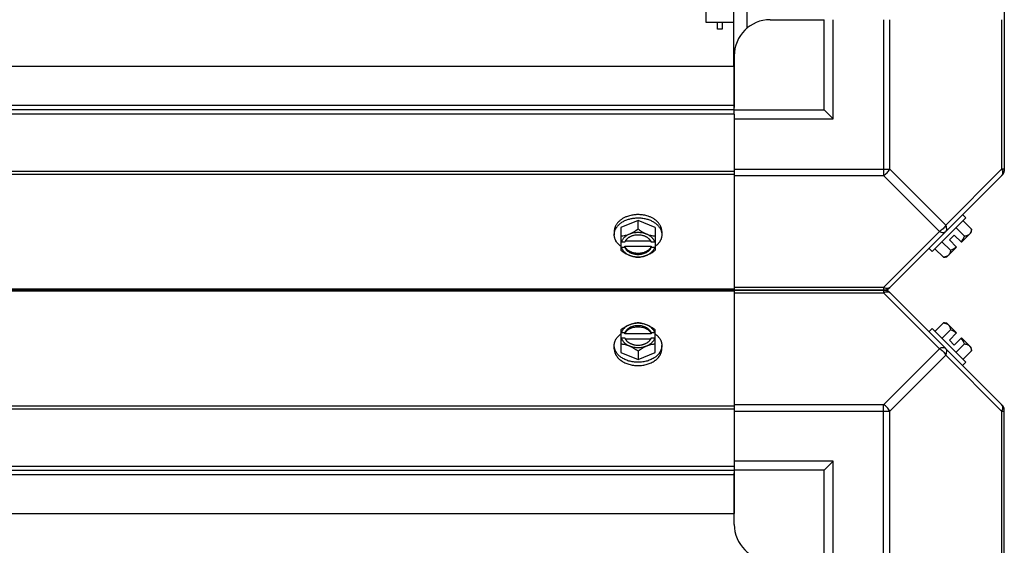
# Model space of a CAD drawing. Units: millimetres. Extents: x 202 to 12189, y 709 to 4746.
# Drawn here: x 11316 to 11589, y 3542 to 3688 of the extents above; entities that cross this region are included whole.
import ezdxf

# ---------------------------------------------------------------- set-up
doc = ezdxf.new("R2010")
doc.units = ezdxf.units.MM
doc.header["$LTSCALE"] = 50

# ---------------------------------------------------------------- blocks, each defined once
blk = doc.blocks.new('BLOCO_7.5TR_1')
at = {"color": 7, "linetype": 'Continuous'}
for p, q in [((11589.13, 4250.19), (11589.13, 3646.22)), ((11517.65, 4001.2), (11517.65, 3685.77)), ((11513.95, 3988.83), (11513.95, 3675.21)), ((11506.33, 3687.46), (11506.33, 3691.94)), ((11524.13, 3688.21), (11539.13, 3688.21)), ((11539.13, 3663.21), (11539.13, 3688.21)), ((11541.63, 3660.71), (11541.63, 3688.21)), ((11555.57, 3688.21), (11555.57, 3645)), ((11557.34, 3646.77), (11557.34, 3688.21)), ((11588.4, 3688.21), (11588.4, 3646.77)), ((11513.95, 3687.46), (11506.33, 3687.46)), ((11509.5, 3685.55), (11509.5, 3687.46)), ((11510.77, 3685.55), (11509.5, 3685.55)), ((11510.77, 3687.46), (11510.77, 3685.55)), ((11514.13, 3678.21), (11514.13, 3663.89)), ((11514.13, 3675.21), (10994.13, 3675.21)), ((11514.13, 3662.03), (11514.13, 3675.21)), ((11514.13, 3664.39), (10994.13, 3664.39)), ((11514.13, 3663.21), (10994.13, 3663.21)), ((11514.13, 3662.03), (10994.13, 3662.03)), ((11514.13, 3663.21), (11539.13, 3663.21)), ((11514.13, 3662.03), (11514.13, 3613.21)), ((11539.13, 3663.21), (11541.63, 3660.71)), ((11514.13, 3660.71), (11541.63, 3660.71)), ((10994.13, 3646.22), (11514.13, 3646.22)), ((10994.13, 3645.39), (11514.13, 3645.39)), ((11514.13, 3646.77), (11557.34, 3646.77)), ((11514.13, 3645), (11555.57, 3645)), ((11555.57, 3645), (11571.1, 3629.47)), ((11556.95, 3613.55), (11588.79, 3645.39)), ((11557.34, 3646.77), (11572.87, 3631.24)), ((11572.87, 3631.24), (11588.4, 3646.77)), ((11589.13, 3646.77), (11588.4, 3646.77)), ((11577.54, 3634.14), (11578.44, 3633.24)), ((11487.43, 3632.46), (11482.67, 3630.52)), ((11487.43, 3630.09), (11487.43, 3632.46)), ((11492.2, 3630.52), (11487.43, 3632.46)), ((11569.1, 3623.9), (11578.44, 3633.24)), ((11580.03, 3630.09), (11577.66, 3632.46)), ((11480.83, 3629.47), (11480.83, 3628.57)), ((11482.67, 3630.52), (11482.67, 3624.26)), ((11492.2, 3630.52), (11492.2, 3624.26)), ((11494.04, 3629.47), (11494.04, 3628.57)), ((11555.57, 3613.94), (11571.1, 3629.47)), ((11575.23, 3628.45), (11573.89, 3627.11)), ((11575.23, 3628.45), (11577.23, 3626.46)), ((11578.08, 3628.15), (11575.71, 3630.52)), ((11579.92, 3629.15), (11577.23, 3626.46)), ((11483.75, 3626.46), (11482.77, 3626.46)), ((11483.75, 3625.39), (11491.12, 3625.39)), ((11483.75, 3625.11), (11483.75, 3625.39)), ((11490.98, 3626.74), (11483.88, 3626.74)), ((11492.1, 3626.46), (11491.12, 3626.46)), ((11491.12, 3625.39), (11491.12, 3625.11)), ((11574.19, 3624.26), (11571.83, 3626.63)), ((11573.89, 3627.11), (11575.88, 3625.11)), ((11482.77, 3625.11), (11483.75, 3625.11)), ((11491.12, 3625.11), (11492.1, 3625.11)), ((11569.1, 3623.9), (11568.2, 3624.8)), ((11572.25, 3622.31), (11569.88, 3624.68)), ((11575.88, 3625.11), (11573.19, 3622.42)), ((10952.15, 3613.21), (11556.12, 3613.21)), ((11556.12, 3613.21), (10952.15, 3613.21)), ((10994.13, 3613.55), (11514.13, 3613.55)), ((11514.13, 3612.86), (10994.13, 3612.86)), ((11555.57, 3613.94), (11514.13, 3613.94)), ((11514.13, 3613.21), (11514.13, 3564.39)), ((11514.13, 3612.47), (11555.57, 3612.47)), ((11555.57, 3613.94), (11555.57, 3613.21)), ((11555.57, 3613.21), (11555.57, 3612.47)), ((11555.57, 3612.47), (11571.1, 3596.94)), ((11556.95, 3612.86), (11588.79, 3581.03)), ((11572.25, 3604.1), (11569.88, 3601.73)), ((11573.19, 3603.99), (11575.88, 3601.3)), ((11482.67, 3602.15), (11482.67, 3595.9)), ((11483.75, 3601.3), (11482.77, 3601.3)), ((11483.75, 3601.02), (11483.75, 3601.3)), ((11491.12, 3601.02), (11483.75, 3601.02)), ((11491.12, 3601.3), (11491.12, 3601.02)), ((11492.1, 3601.3), (11491.12, 3601.3)), ((11492.2, 3595.9), (11492.2, 3602.15)), ((11569.1, 3602.51), (11568.2, 3601.61)), ((11578.44, 3593.17), (11569.1, 3602.51)), ((11574.19, 3602.15), (11571.83, 3599.79)), ((11573.89, 3599.31), (11575.88, 3601.3)), ((11482.77, 3599.95), (11483.75, 3599.95)), ((11483.88, 3599.67), (11490.98, 3599.67)), ((11491.12, 3599.95), (11492.1, 3599.95)), ((11573.89, 3599.31), (11575.23, 3597.96)), ((11575.23, 3597.96), (11577.23, 3599.95)), ((11575.71, 3595.9), (11578.08, 3598.27)), ((11577.23, 3599.95), (11579.92, 3597.26)), ((11480.83, 3596.94), (11480.83, 3597.84)), ((11482.67, 3595.9), (11487.43, 3593.95)), ((11487.43, 3596.32), (11487.43, 3593.95)), ((11487.43, 3593.95), (11492.2, 3595.9)), ((11494.04, 3596.94), (11494.04, 3597.84)), ((11571.1, 3596.94), (11555.57, 3581.41)), ((11572.87, 3595.18), (11557.34, 3579.65)), ((11588.4, 3579.65), (11572.87, 3595.18)), ((11580.03, 3596.32), (11577.66, 3593.95)), ((11577.54, 3592.27), (11578.44, 3593.17)), ((11514.13, 3581.03), (10994.13, 3581.03)), ((11514.13, 3580.19), (10994.13, 3580.19)), ((11555.57, 3581.41), (11514.13, 3581.41)), ((11514.13, 3579.65), (11557.34, 3579.65)), ((11555.57, 3538.21), (11555.57, 3581.41)), ((11557.34, 3538.21), (11557.34, 3579.65)), ((11588.4, 3579.65), (11588.4, 3538.21)), ((11588.4, 3579.65), (11589.13, 3579.65)), ((11589.13, 2976.22), (11589.13, 3580.19)), ((11541.63, 3565.71), (11514.13, 3565.71)), ((11539.13, 3563.21), (11541.63, 3565.71)), ((11541.63, 3538.21), (11541.63, 3565.71)), ((10994.13, 3564.39), (11514.13, 3564.39)), ((10994.13, 3563.21), (11514.13, 3563.21)), ((11514.13, 3564.39), (11514.13, 3551.21)), ((11539.13, 3563.21), (11514.13, 3563.21)), ((11514.13, 3548.21), (11514.13, 3562.52)), ((11539.13, 3538.21), (11539.13, 3563.21)), ((10994.13, 3562.03), (11514.13, 3562.03)), ((10994.13, 3551.21), (11514.13, 3551.21))]:
    blk.add_line(p, q, dxfattribs=at)
for centre, radius, start, end in [((11524.13, 3678.21), 10, 90, 180), ((11586.63, 3646.77), 2.5, 315, 0), ((11587.95, 3646.22), 1.18, 315, 360), ((11571.79, 3630.55), 6.74, 323.1301, 339.0948), ((11571.79, 3630.55), 8.25, 350.2644, 356.8103), ((11486.65, 3634.38), 8.82, 243.2031, 243.9009), ((11488.21, 3634.4), 8.84, 296.0998, 296.7962), ((11486.66, 3633.05), 8.84, 243.2038, 243.9002), ((11488.22, 3633.04), 8.82, 296.0991, 296.7969), ((11571.79, 3630.55), 6.74, 290.9052, 306.8699), ((11571.79, 3630.55), 8.25, 273.1897, 279.7356), ((11555.57, 3615.71), 2.5, 270, 315), ((11555.57, 3610.71), 2.5, 45, 90), ((11556.12, 3614.39), 1.18, 270, 315), ((11556.12, 3612.03), 1.18, 45, 90), ((11571.79, 3595.86), 8.25, 80.2644, 86.8103), ((11486.65, 3593.37), 8.82, 116.0991, 116.7969), ((11488.21, 3593.36), 8.84, 63.2038, 63.9002), ((11571.79, 3595.86), 6.74, 53.1301, 69.0948), ((11486.66, 3592.01), 8.84, 116.0998, 116.7962), ((11488.22, 3592.03), 8.82, 63.2031, 63.9009), ((11571.79, 3595.86), 6.74, 20.9052, 36.8699), ((11571.79, 3595.86), 8.25, 3.1897, 9.7356), ((11586.63, 3579.65), 2.5, 0, 45), ((11587.95, 3580.19), 1.18, 0, 45), ((11524.13, 3548.21), 10, 180, 270)]:
    blk.add_arc(centre, radius, start, end, dxfattribs=at)
for points in [[(11555.57, 3645), (11555.95, 3645.19), (11556.64, 3645.7), (11557.15, 3646.39), (11557.34, 3646.77)], [(11571.1, 3596.94), (11571.48, 3596.76), (11572.17, 3596.24), (11572.68, 3595.55), (11572.87, 3595.18)]]:
    blk.add_open_spline(points, degree=3, dxfattribs=at)
for points, knots in [([(11588.4, 3646.77), (11588.49, 3646.6), (11588.62, 3646.27), (11588.7, 3645.77), (11588.64, 3645.33), (11588.49, 3645.09), (11588.4, 3645)], [0, 0, 0, 0, 0.302012, 0.56717, 0.795658, 1, 1, 1, 1]), ([(11484.25, 3633.56), (11484, 3633.46), (11483.63, 3633.3), (11483.16, 3633.04), (11482.84, 3632.83), (11482.53, 3632.6), (11482.25, 3632.36), (11481.99, 3632.11), (11481.75, 3631.85), (11481.54, 3631.58), (11481.35, 3631.29), (11481.19, 3631), (11481.06, 3630.7), (11480.96, 3630.4), (11480.88, 3630.09), (11480.84, 3629.78), (11480.83, 3629.57), (11480.83, 3629.47)], [0, 0, 0, 0, 0.143754, 0.213655, 0.282117, 0.349089, 0.414545, 0.478485, 0.540936, 0.601953, 0.661627, 0.720074, 0.777442, 0.833908, 0.889673, 0.944958, 1, 1, 1, 1]), ([(11487.43, 3634.14), (11487.3, 3634.14), (11487.02, 3634.13), (11486.54, 3634.1), (11485.99, 3634.03), (11485.39, 3633.92), (11484.81, 3633.76), (11484.43, 3633.63), (11484.25, 3633.56)], [0, 0, 0, 0, 0.127526, 0.254882, 0.444856, 0.632847, 0.818135, 1, 1, 1, 1]), ([(11490.62, 3633.56), (11490.37, 3633.66), (11489.93, 3633.8), (11489.28, 3633.96), (11488.67, 3634.06), (11488.06, 3634.12), (11487.64, 3634.14), (11487.43, 3634.14)], [0, 0, 0, 0, 0.243256, 0.429539, 0.618285, 0.80876, 1, 1, 1, 1]), ([(11494.04, 3629.47), (11494.04, 3629.57), (11494.03, 3629.78), (11493.98, 3630.09), (11493.91, 3630.4), (11493.81, 3630.7), (11493.68, 3631), (11493.52, 3631.29), (11493.33, 3631.58), (11493.12, 3631.85), (11492.88, 3632.11), (11492.62, 3632.36), (11492.34, 3632.6), (11492.03, 3632.83), (11491.7, 3633.04), (11491.24, 3633.3), (11490.87, 3633.46), (11490.62, 3633.56)], [0, 0, 0, 0, 0.055042, 0.110327, 0.166092, 0.222558, 0.279926, 0.338373, 0.398046, 0.459064, 0.521515, 0.585454, 0.650911, 0.717883, 0.786345, 0.856246, 1, 1, 1, 1]), ([(11480.83, 3628.57), (11480.83, 3628.7), (11480.85, 3628.96), (11480.9, 3629.28), (11480.97, 3629.53), (11481.05, 3629.78), (11481.16, 3630.03), (11481.28, 3630.27), (11481.42, 3630.51), (11481.62, 3630.8), (11481.9, 3631.13), (11482.22, 3631.44), (11482.57, 3631.74), (11482.96, 3632.01), (11483.37, 3632.26), (11483.81, 3632.48), (11484.28, 3632.68), (11484.77, 3632.85), (11485.28, 3632.99), (11485.63, 3633.06), (11485.8, 3633.1)], [0, 0, 0, 0, 0.053017, 0.106391, 0.133331, 0.160485, 0.215565, 0.243577, 0.271937, 0.329779, 0.38927, 0.450515, 0.513564, 0.578414, 0.64502, 0.713289, 0.783095, 0.854279, 0.926652, 1, 1, 1, 1]), ([(11485.8, 3633.1), (11485.93, 3633.12), (11486.27, 3633.17), (11486.82, 3633.23), (11487.23, 3633.24), (11487.43, 3633.24)], [0, 0, 0, 0, 0.248312, 0.623414, 1, 1, 1, 1]), ([(11487.43, 3633.24), (11487.57, 3633.24), (11487.93, 3633.23), (11488.48, 3633.19), (11488.9, 3633.13), (11489.1, 3633.09)], [0, 0, 0, 0, 0.251193, 0.627066, 1, 1, 1, 1]), ([(11489.1, 3633.09), (11489.28, 3633.06), (11489.62, 3632.98), (11490.12, 3632.84), (11490.61, 3632.67), (11491.08, 3632.47), (11491.52, 3632.25), (11491.93, 3632), (11492.31, 3631.73), (11492.66, 3631.43), (11492.98, 3631.12), (11493.25, 3630.79), (11493.45, 3630.5), (11493.59, 3630.26), (11493.72, 3630.02), (11493.82, 3629.78), (11493.9, 3629.53), (11493.97, 3629.27), (11494.02, 3628.96), (11494.04, 3628.7), (11494.04, 3628.57)], [0, 0, 0, 0, 0.073346, 0.145709, 0.216874, 0.286657, 0.354902, 0.421484, 0.486315, 0.549348, 0.610583, 0.670074, 0.727923, 0.756289, 0.78431, 0.839413, 0.866582, 0.893537, 0.946946, 1, 1, 1, 1]), ([(11572.87, 3631.24), (11572.68, 3630.86), (11572.17, 3630.17), (11571.48, 3629.66), (11571.1, 3629.47)], [0, 0, 0, 0, 0.499996, 1, 1, 1, 1]), ([(11572.87, 3629.47), (11572.96, 3629.56), (11573.11, 3629.8), (11573.17, 3630.24), (11573.09, 3630.74), (11572.96, 3631.07), (11572.87, 3631.24)], [0, 0, 0, 0, 0.204342, 0.432831, 0.697989, 1, 1, 1, 1]), ([(11482.66, 3625.35), (11482.52, 3625.45), (11482.25, 3625.67), (11481.94, 3625.98), (11481.72, 3626.23), (11481.52, 3626.49), (11481.34, 3626.76), (11481.19, 3627.04), (11481.1, 3627.25), (11481.01, 3627.47), (11480.95, 3627.68), (11480.9, 3627.9), (11480.86, 3628.13), (11480.84, 3628.35), (11480.83, 3628.5), (11480.83, 3628.57)], [0, 0, 0, 0, 0.138282, 0.272013, 0.337235, 0.401387, 0.526639, 0.587918, 0.648386, 0.708138, 0.767274, 0.825906, 0.884154, 0.942143, 1, 1, 1, 1]), ([(11485.05, 3628.7), (11484.95, 3628.66), (11484.75, 3628.58), (11484.35, 3628.44), (11483.85, 3628.3), (11483.35, 3628.21), (11482.96, 3628.16), (11482.77, 3628.15), (11482.67, 3628.15)], [0, 0, 0, 0, 0.133688, 0.265245, 0.521008, 0.766168, 0.884566, 1, 1, 1, 1]), ([(11485.05, 3628.7), (11484.91, 3628.65), (11484.63, 3628.52), (11484.24, 3628.29), (11483.88, 3628.04), (11483.57, 3627.76), (11483.29, 3627.47), (11483.07, 3627.15), (11482.89, 3626.81), (11482.8, 3626.58), (11482.77, 3626.46)], [0, 0, 0, 0, 0.140312, 0.276453, 0.408039, 0.534946, 0.657206, 0.775083, 0.88912, 1, 1, 1, 1]), ([(11491, 3626.74), (11490.96, 3626.81), (11490.89, 3626.93), (11490.75, 3627.11), (11490.6, 3627.29), (11490.43, 3627.45), (11490.25, 3627.61), (11490.05, 3627.75), (11489.83, 3627.89), (11489.6, 3628.01), (11489.36, 3628.12), (11489.1, 3628.21), (11488.84, 3628.29), (11488.48, 3628.39), (11488.01, 3628.46), (11487.43, 3628.49), (11486.86, 3628.46), (11486.39, 3628.39), (11486.03, 3628.29), (11485.77, 3628.21), (11485.51, 3628.12), (11485.27, 3628.01), (11485.04, 3627.89), (11484.82, 3627.75), (11484.62, 3627.61), (11484.43, 3627.45), (11484.27, 3627.29), (11484.11, 3627.11), (11483.98, 3626.93), (11483.91, 3626.81), (11483.87, 3626.74)], [0, 0, 0, 0, 0.026326, 0.053298, 0.080975, 0.109401, 0.138592, 0.168547, 0.199248, 0.230663, 0.262746, 0.295439, 0.328674, 0.362373, 0.430795, 0.499999, 0.569202, 0.637624, 0.671323, 0.704558, 0.737251, 0.769334, 0.800749, 0.83145, 0.861406, 0.890598, 0.919024, 0.946701, 0.973674, 1, 1, 1, 1]), ([(11487.43, 3630.09), (11487.25, 3629.95), (11486.87, 3629.67), (11486.28, 3629.3), (11485.77, 3629.03), (11485.36, 3628.83), (11485.16, 3628.75), (11485.05, 3628.7)], [0, 0, 0, 0, 0.255342, 0.508254, 0.757001, 0.879345, 1, 1, 1, 1]), ([(11489.82, 3628.7), (11489.72, 3628.74), (11489.54, 3628.81), (11489.16, 3628.93), (11488.67, 3629.05), (11488.06, 3629.14), (11487.43, 3629.16), (11486.81, 3629.14), (11486.2, 3629.05), (11485.71, 3628.93), (11485.33, 3628.81), (11485.14, 3628.74), (11485.05, 3628.7)], [0, 0, 0, 0, 0.06025, 0.1214, 0.245824, 0.37237, 0.5, 0.62763, 0.754176, 0.878601, 0.93975, 1, 1, 1, 1]), ([(11489.82, 3628.7), (11489.71, 3628.75), (11489.51, 3628.83), (11489.1, 3629.03), (11488.59, 3629.3), (11488, 3629.67), (11487.62, 3629.95), (11487.43, 3630.09)], [0, 0, 0, 0, 0.120655, 0.242999, 0.491746, 0.744658, 1, 1, 1, 1]), ([(11492.1, 3626.46), (11492.07, 3626.58), (11491.98, 3626.81), (11491.8, 3627.15), (11491.57, 3627.47), (11491.3, 3627.76), (11490.98, 3628.04), (11490.63, 3628.29), (11490.24, 3628.52), (11489.96, 3628.65), (11489.82, 3628.7)], [0, 0, 0, 0, 0.11088, 0.224917, 0.342794, 0.465054, 0.591961, 0.723547, 0.859688, 1, 1, 1, 1]), ([(11492.2, 3628.15), (11492.1, 3628.15), (11491.91, 3628.16), (11491.52, 3628.21), (11491.02, 3628.3), (11490.52, 3628.44), (11490.12, 3628.58), (11489.92, 3628.66), (11489.82, 3628.7)], [0, 0, 0, 0, 0.115434, 0.233832, 0.478992, 0.734755, 0.866312, 1, 1, 1, 1]), ([(11494.04, 3628.57), (11494.04, 3628.5), (11494.03, 3628.35), (11494.01, 3628.13), (11493.97, 3627.9), (11493.92, 3627.68), (11493.85, 3627.47), (11493.77, 3627.25), (11493.68, 3627.04), (11493.53, 3626.76), (11493.35, 3626.49), (11493.15, 3626.23), (11492.93, 3625.98), (11492.62, 3625.67), (11492.35, 3625.45), (11492.21, 3625.35)], [0, 0, 0, 0, 0.057857, 0.115845, 0.174093, 0.232726, 0.291861, 0.351613, 0.412081, 0.47336, 0.598612, 0.662765, 0.727986, 0.861718, 1, 1, 1, 1]), ([(11571.1, 3629.47), (11571.27, 3629.38), (11571.6, 3629.25), (11572.1, 3629.17), (11572.54, 3629.23), (11572.78, 3629.38), (11572.87, 3629.47)], [0, 0, 0, 0, 0.302012, 0.567173, 0.79566, 1, 1, 1, 1]), ([(11579.47, 3628.7), (11579.43, 3628.66), (11579.34, 3628.58), (11579.19, 3628.48), (11579.04, 3628.39), (11578.87, 3628.31), (11578.69, 3628.25), (11578.49, 3628.2), (11578.29, 3628.16), (11578.15, 3628.15), (11578.08, 3628.15)], [0, 0, 0, 0, 0.115866, 0.232747, 0.3515, 0.472957, 0.597915, 0.72708, 0.860982, 1, 1, 1, 1]), ([(11580.03, 3630.09), (11580.02, 3630.02), (11580.01, 3629.88), (11579.98, 3629.68), (11579.93, 3629.49), (11579.87, 3629.31), (11579.79, 3629.14), (11579.7, 3628.98), (11579.59, 3628.83), (11579.51, 3628.75), (11579.47, 3628.7)], [0, 0, 0, 0, 0.139018, 0.27292, 0.402085, 0.527043, 0.6485, 0.767253, 0.884134, 1, 1, 1, 1]), ([(11483.87, 3626.74), (11483.86, 3626.72), (11483.81, 3626.63), (11483.77, 3626.53), (11483.75, 3626.46)], [0, 0, 0, 0, 0.253, 1, 1, 1, 1]), ([(11484.43, 3624.41), (11484.35, 3624.48), (11484.2, 3624.63), (11484.01, 3624.87), (11483.86, 3625.12), (11483.78, 3625.3), (11483.75, 3625.39)], [0, 0, 0, 0, 0.262889, 0.516572, 0.761936, 1, 1, 1, 1]), ([(11491.12, 3625.39), (11491.09, 3625.3), (11491.01, 3625.12), (11490.86, 3624.87), (11490.67, 3624.63), (11490.52, 3624.48), (11490.44, 3624.41)], [0, 0, 0, 0, 0.238053, 0.483411, 0.737097, 1, 1, 1, 1]), ([(11491.12, 3626.46), (11491.11, 3626.48), (11491.08, 3626.58), (11491.03, 3626.67), (11491, 3626.74)], [0, 0, 0, 0, 0.247251, 1, 1, 1, 1]), ([(11482.67, 3624.26), (11482.86, 3624.11), (11483.24, 3623.84), (11483.83, 3623.47), (11484.33, 3623.19), (11484.74, 3623), (11484.95, 3622.91), (11485.05, 3622.87)], [0, 0, 0, 0, 0.255342, 0.508254, 0.757001, 0.879345, 1, 1, 1, 1]), ([(11482.77, 3625.11), (11482.8, 3625), (11482.89, 3624.76), (11483.07, 3624.43), (11483.29, 3624.11), (11483.57, 3623.81), (11483.88, 3623.53), (11484.24, 3623.28), (11484.63, 3623.06), (11484.91, 3622.93), (11485.05, 3622.87)], [0, 0, 0, 0, 0.11088, 0.224917, 0.342794, 0.465054, 0.591961, 0.723547, 0.859688, 1, 1, 1, 1]), ([(11483.75, 3625.11), (11483.77, 3625.04), (11483.83, 3624.9), (11483.95, 3624.69), (11484.09, 3624.49), (11484.25, 3624.3), (11484.43, 3624.12), (11484.64, 3623.95), (11484.86, 3623.8), (11485.1, 3623.65), (11485.36, 3623.52), (11485.72, 3623.37), (11486.2, 3623.22), (11486.81, 3623.12), (11487.43, 3623.08), (11488.06, 3623.12), (11488.66, 3623.22), (11489.24, 3623.4), (11489.68, 3623.6), (11490.01, 3623.8), (11490.23, 3623.95), (11490.43, 3624.12), (11490.62, 3624.3), (11490.78, 3624.49), (11490.92, 3624.69), (11491.04, 3624.9), (11491.1, 3625.04), (11491.12, 3625.11)], [0, 0, 0, 0, 0.025909, 0.052443, 0.079675, 0.107677, 0.136505, 0.166181, 0.196702, 0.228043, 0.260162, 0.293, 0.360481, 0.429779, 0.500018, 0.570258, 0.639555, 0.707036, 0.771955, 0.803297, 0.833817, 0.863493, 0.892321, 0.920324, 0.947557, 0.974091, 1, 1, 1, 1]), ([(11490.44, 3624.41), (11490.35, 3624.33), (11490.16, 3624.17), (11489.84, 3623.97), (11489.55, 3623.82), (11489.3, 3623.71), (11489.04, 3623.62), (11488.71, 3623.52), (11488.29, 3623.43), (11487.87, 3623.38), (11487.43, 3623.37), (11487, 3623.38), (11486.58, 3623.43), (11486.16, 3623.52), (11485.83, 3623.62), (11485.57, 3623.72), (11485.32, 3623.82), (11485.03, 3623.97), (11484.71, 3624.17), (11484.52, 3624.33), (11484.43, 3624.41)], [0, 0, 0, 0, 0.056366, 0.114921, 0.175543, 0.206575, 0.238037, 0.302086, 0.36736, 0.433476, 0.500019, 0.566561, 0.632675, 0.697946, 0.761989, 0.793448, 0.824477, 0.885092, 0.943641, 1, 1, 1, 1]), ([(11485.05, 3622.87), (11485.15, 3622.83), (11485.36, 3622.75), (11485.76, 3622.61), (11486.26, 3622.47), (11486.76, 3622.38), (11487.15, 3622.33), (11487.34, 3622.32), (11487.43, 3622.31)], [0, 0, 0, 0, 0.133688, 0.265245, 0.521008, 0.766168, 0.884566, 1, 1, 1, 1]), ([(11485.05, 3622.87), (11485.14, 3622.83), (11485.33, 3622.76), (11485.71, 3622.64), (11486.2, 3622.52), (11486.81, 3622.44), (11487.43, 3622.41), (11488.06, 3622.44), (11488.67, 3622.52), (11489.16, 3622.64), (11489.54, 3622.76), (11489.72, 3622.83), (11489.82, 3622.87)], [0, 0, 0, 0, 0.06025, 0.1214, 0.245824, 0.37237, 0.5, 0.62763, 0.754176, 0.878601, 0.93975, 1, 1, 1, 1]), ([(11487.43, 3622.31), (11487.53, 3622.32), (11487.72, 3622.33), (11488.11, 3622.38), (11488.61, 3622.47), (11489.11, 3622.61), (11489.51, 3622.75), (11489.71, 3622.83), (11489.82, 3622.87)], [0, 0, 0, 0, 0.115434, 0.233832, 0.478992, 0.734755, 0.866312, 1, 1, 1, 1]), ([(11489.82, 3622.87), (11489.96, 3622.93), (11490.24, 3623.06), (11490.63, 3623.28), (11490.98, 3623.53), (11491.3, 3623.81), (11491.57, 3624.11), (11491.8, 3624.43), (11491.98, 3624.76), (11492.07, 3625), (11492.1, 3625.11)], [0, 0, 0, 0, 0.140312, 0.276453, 0.408039, 0.534946, 0.657206, 0.775083, 0.88912, 1, 1, 1, 1]), ([(11489.82, 3622.87), (11489.92, 3622.91), (11490.12, 3623), (11490.53, 3623.19), (11491.04, 3623.47), (11491.63, 3623.84), (11492.01, 3624.11), (11492.2, 3624.26)], [0, 0, 0, 0, 0.120655, 0.242999, 0.491746, 0.744658, 1, 1, 1, 1]), ([(11573.64, 3622.87), (11573.6, 3622.83), (11573.51, 3622.75), (11573.36, 3622.64), (11573.2, 3622.55), (11573.03, 3622.48), (11572.85, 3622.41), (11572.66, 3622.36), (11572.46, 3622.33), (11572.32, 3622.32), (11572.25, 3622.31)], [0, 0, 0, 0, 0.115866, 0.232747, 0.3515, 0.472957, 0.597915, 0.72708, 0.860982, 1, 1, 1, 1]), ([(11574.19, 3624.26), (11574.19, 3624.19), (11574.18, 3624.05), (11574.14, 3623.85), (11574.1, 3623.65), (11574.03, 3623.47), (11573.96, 3623.3), (11573.86, 3623.15), (11573.76, 3623), (11573.68, 3622.91), (11573.64, 3622.87)], [0, 0, 0, 0, 0.139018, 0.27292, 0.402085, 0.527043, 0.6485, 0.767253, 0.884134, 1, 1, 1, 1]), ([(11557.34, 3613.94), (11557.25, 3613.85), (11557.01, 3613.7), (11556.57, 3613.64), (11556.07, 3613.72), (11555.74, 3613.85), (11555.57, 3613.94)], [0, 0, 0, 0, 0.204342, 0.432831, 0.697989, 1, 1, 1, 1]), ([(11555.57, 3612.47), (11555.74, 3612.56), (11556.07, 3612.69), (11556.57, 3612.77), (11557.01, 3612.71), (11557.25, 3612.56), (11557.34, 3612.47)], [0, 0, 0, 0, 0.302011, 0.567169, 0.795658, 1, 1, 1, 1]), ([(11485.05, 3603.54), (11484.95, 3603.5), (11484.74, 3603.41), (11484.33, 3603.22), (11483.83, 3602.94), (11483.24, 3602.57), (11482.86, 3602.3), (11482.67, 3602.15)], [0, 0, 0, 0, 0.120655, 0.242999, 0.491746, 0.744658, 1, 1, 1, 1]), ([(11485.05, 3603.54), (11484.91, 3603.48), (11484.63, 3603.36), (11484.24, 3603.13), (11483.88, 3602.88), (11483.57, 3602.6), (11483.29, 3602.3), (11483.07, 3601.98), (11482.89, 3601.65), (11482.8, 3601.42), (11482.77, 3601.3)], [0, 0, 0, 0, 0.140312, 0.276453, 0.408039, 0.534946, 0.657206, 0.775083, 0.88912, 1, 1, 1, 1]), ([(11487.43, 3604.1), (11487.34, 3604.09), (11487.15, 3604.08), (11486.76, 3604.04), (11486.26, 3603.94), (11485.76, 3603.8), (11485.36, 3603.66), (11485.15, 3603.58), (11485.05, 3603.54)], [0, 0, 0, 0, 0.115434, 0.233832, 0.478992, 0.734755, 0.866312, 1, 1, 1, 1]), ([(11489.82, 3603.54), (11489.72, 3603.58), (11489.54, 3603.65), (11489.16, 3603.77), (11488.67, 3603.89), (11488.06, 3603.97), (11487.43, 3604), (11486.81, 3603.97), (11486.2, 3603.89), (11485.71, 3603.77), (11485.33, 3603.65), (11485.14, 3603.58), (11485.05, 3603.54)], [0, 0, 0, 0, 0.06025, 0.1214, 0.245824, 0.37237, 0.5, 0.62763, 0.754176, 0.878601, 0.93975, 1, 1, 1, 1]), ([(11489.82, 3603.54), (11489.71, 3603.58), (11489.51, 3603.66), (11489.11, 3603.8), (11488.61, 3603.94), (11488.11, 3604.04), (11487.72, 3604.08), (11487.53, 3604.09), (11487.43, 3604.1)], [0, 0, 0, 0, 0.133688, 0.265245, 0.521008, 0.766168, 0.884566, 1, 1, 1, 1]), ([(11492.2, 3602.15), (11492.01, 3602.3), (11491.63, 3602.57), (11491.04, 3602.94), (11490.53, 3603.22), (11490.12, 3603.41), (11489.92, 3603.5), (11489.82, 3603.54)], [0, 0, 0, 0, 0.255342, 0.508254, 0.757001, 0.879345, 1, 1, 1, 1]), ([(11492.1, 3601.3), (11492.07, 3601.42), (11491.98, 3601.65), (11491.8, 3601.98), (11491.57, 3602.3), (11491.3, 3602.6), (11490.98, 3602.88), (11490.63, 3603.13), (11490.24, 3603.36), (11489.96, 3603.48), (11489.82, 3603.54)], [0, 0, 0, 0, 0.11088, 0.224917, 0.342794, 0.465054, 0.591961, 0.723547, 0.859688, 1, 1, 1, 1]), ([(11572.25, 3604.1), (11572.32, 3604.1), (11572.46, 3604.08), (11572.66, 3604.05), (11572.85, 3604), (11573.03, 3603.94), (11573.2, 3603.86), (11573.36, 3603.77), (11573.51, 3603.66), (11573.6, 3603.58), (11573.64, 3603.54)], [0, 0, 0, 0, 0.139018, 0.27292, 0.402085, 0.527043, 0.6485, 0.767253, 0.884134, 1, 1, 1, 1]), ([(11573.64, 3603.54), (11573.68, 3603.5), (11573.76, 3603.41), (11573.86, 3603.27), (11573.96, 3603.11), (11574.03, 3602.94), (11574.1, 3602.76), (11574.14, 3602.57), (11574.18, 3602.36), (11574.19, 3602.23), (11574.19, 3602.15)], [0, 0, 0, 0, 0.115866, 0.232747, 0.3515, 0.472957, 0.597915, 0.72708, 0.860982, 1, 1, 1, 1]), ([(11480.83, 3597.84), (11480.83, 3597.92), (11480.84, 3598.06), (11480.86, 3598.29), (11480.9, 3598.51), (11480.95, 3598.73), (11481.01, 3598.95), (11481.1, 3599.16), (11481.19, 3599.37), (11481.34, 3599.65), (11481.52, 3599.92), (11481.72, 3600.18), (11481.94, 3600.44), (11482.25, 3600.74), (11482.52, 3600.96), (11482.66, 3601.07)], [0, 0, 0, 0, 0.057857, 0.115845, 0.174093, 0.232726, 0.291861, 0.351613, 0.412081, 0.47336, 0.598612, 0.662765, 0.727986, 0.861718, 1, 1, 1, 1]), ([(11491.12, 3601.3), (11491.1, 3601.37), (11491.04, 3601.51), (11490.92, 3601.72), (11490.78, 3601.92), (11490.62, 3602.11), (11490.43, 3602.29), (11490.23, 3602.46), (11490.01, 3602.62), (11489.77, 3602.76), (11489.51, 3602.89), (11489.15, 3603.04), (11488.66, 3603.19), (11488.06, 3603.3), (11487.43, 3603.33), (11486.81, 3603.3), (11486.2, 3603.19), (11485.63, 3603.01), (11485.19, 3602.81), (11484.86, 3602.62), (11484.64, 3602.46), (11484.43, 3602.29), (11484.25, 3602.11), (11484.09, 3601.92), (11483.95, 3601.72), (11483.83, 3601.51), (11483.77, 3601.37), (11483.75, 3601.3)], [0, 0, 0, 0, 0.025909, 0.052443, 0.079675, 0.107677, 0.136505, 0.166181, 0.196702, 0.228043, 0.260162, 0.293, 0.360481, 0.429779, 0.500018, 0.570258, 0.639555, 0.707036, 0.771955, 0.803297, 0.833817, 0.863493, 0.892321, 0.920324, 0.947557, 0.974091, 1, 1, 1, 1]), ([(11483.75, 3601.02), (11483.77, 3601.09), (11483.83, 3601.24), (11483.95, 3601.44), (11484.09, 3601.64), (11484.25, 3601.83), (11484.43, 3602.01), (11484.64, 3602.18), (11484.86, 3602.34), (11485.1, 3602.48), (11485.36, 3602.61), (11485.72, 3602.76), (11486.2, 3602.91), (11486.81, 3603.02), (11487.43, 3603.05), (11488.06, 3603.02), (11488.66, 3602.91), (11489.24, 3602.73), (11489.68, 3602.53), (11490.01, 3602.34), (11490.23, 3602.18), (11490.43, 3602.01), (11490.62, 3601.83), (11490.78, 3601.64), (11490.92, 3601.44), (11491.04, 3601.24), (11491.1, 3601.09), (11491.12, 3601.02)], [0, 0, 0, 0, 0.025909, 0.052443, 0.079675, 0.107677, 0.136505, 0.166181, 0.196702, 0.228043, 0.260162, 0.293, 0.360481, 0.429779, 0.500018, 0.570258, 0.639555, 0.707036, 0.771955, 0.803297, 0.833817, 0.863493, 0.892321, 0.920324, 0.947557, 0.974091, 1, 1, 1, 1]), ([(11492.21, 3601.07), (11492.35, 3600.96), (11492.62, 3600.74), (11492.93, 3600.44), (11493.15, 3600.18), (11493.35, 3599.92), (11493.53, 3599.65), (11493.68, 3599.37), (11493.77, 3599.16), (11493.85, 3598.95), (11493.92, 3598.73), (11493.97, 3598.51), (11494.01, 3598.29), (11494.03, 3598.06), (11494.04, 3597.92), (11494.04, 3597.84)], [0, 0, 0, 0, 0.138282, 0.272013, 0.337235, 0.401387, 0.526639, 0.587918, 0.648386, 0.708138, 0.767274, 0.825906, 0.884154, 0.942143, 1, 1, 1, 1]), ([(11482.67, 3598.27), (11482.77, 3598.26), (11482.96, 3598.25), (11483.35, 3598.2), (11483.85, 3598.11), (11484.35, 3597.97), (11484.75, 3597.83), (11484.95, 3597.75), (11485.05, 3597.71)], [0, 0, 0, 0, 0.115434, 0.233832, 0.478992, 0.734755, 0.866312, 1, 1, 1, 1]), ([(11482.77, 3599.95), (11482.8, 3599.83), (11482.89, 3599.6), (11483.07, 3599.27), (11483.29, 3598.95), (11483.57, 3598.65), (11483.88, 3598.37), (11484.24, 3598.12), (11484.63, 3597.89), (11484.91, 3597.77), (11485.05, 3597.71)], [0, 0, 0, 0, 0.11088, 0.224917, 0.342794, 0.465054, 0.591961, 0.723547, 0.859688, 1, 1, 1, 1]), ([(11483.75, 3599.95), (11483.75, 3599.93), (11483.79, 3599.83), (11483.84, 3599.74), (11483.87, 3599.67)], [0, 0, 0, 0, 0.247251, 1, 1, 1, 1]), ([(11483.87, 3599.67), (11483.91, 3599.61), (11483.98, 3599.48), (11484.11, 3599.3), (11484.27, 3599.12), (11484.43, 3598.96), (11484.62, 3598.8), (11484.82, 3598.66), (11485.04, 3598.53), (11485.27, 3598.4), (11485.51, 3598.3), (11485.77, 3598.2), (11486.03, 3598.12), (11486.39, 3598.03), (11486.86, 3597.95), (11487.43, 3597.92), (11488.01, 3597.95), (11488.48, 3598.03), (11488.84, 3598.12), (11489.1, 3598.2), (11489.36, 3598.3), (11489.6, 3598.4), (11489.83, 3598.53), (11490.05, 3598.66), (11490.25, 3598.8), (11490.43, 3598.96), (11490.6, 3599.12), (11490.75, 3599.3), (11490.89, 3599.48), (11490.96, 3599.61), (11491, 3599.67)], [0, 0, 0, 0, 0.026326, 0.053298, 0.080975, 0.109401, 0.138592, 0.168547, 0.199248, 0.230663, 0.262746, 0.295439, 0.328674, 0.362373, 0.430795, 0.499999, 0.569202, 0.637624, 0.671323, 0.704558, 0.737251, 0.769334, 0.800749, 0.83145, 0.861406, 0.890598, 0.919024, 0.946701, 0.973674, 1, 1, 1, 1]), ([(11489.82, 3597.71), (11489.96, 3597.77), (11490.24, 3597.89), (11490.63, 3598.12), (11490.98, 3598.37), (11491.3, 3598.65), (11491.57, 3598.95), (11491.8, 3599.27), (11491.98, 3599.6), (11492.07, 3599.83), (11492.1, 3599.95)], [0, 0, 0, 0, 0.140312, 0.276453, 0.408039, 0.534946, 0.657206, 0.775083, 0.88912, 1, 1, 1, 1]), ([(11489.82, 3597.71), (11489.92, 3597.75), (11490.12, 3597.83), (11490.52, 3597.97), (11491.02, 3598.11), (11491.52, 3598.2), (11491.91, 3598.25), (11492.1, 3598.26), (11492.2, 3598.27)], [0, 0, 0, 0, 0.133688, 0.265245, 0.521008, 0.766168, 0.884566, 1, 1, 1, 1]), ([(11491, 3599.67), (11491.01, 3599.69), (11491.06, 3599.78), (11491.1, 3599.88), (11491.12, 3599.95)], [0, 0, 0, 0, 0.253, 1, 1, 1, 1]), ([(11578.08, 3598.27), (11578.15, 3598.26), (11578.29, 3598.25), (11578.49, 3598.22), (11578.69, 3598.17), (11578.87, 3598.1), (11579.04, 3598.03), (11579.19, 3597.94), (11579.34, 3597.83), (11579.43, 3597.75), (11579.47, 3597.71)], [0, 0, 0, 0, 0.139018, 0.27292, 0.402085, 0.527043, 0.6485, 0.767253, 0.884134, 1, 1, 1, 1]), ([(11487.43, 3593.17), (11487.22, 3593.17), (11486.79, 3593.19), (11486.15, 3593.25), (11485.52, 3593.36), (11484.91, 3593.52), (11484.32, 3593.71), (11483.77, 3593.95), (11483.25, 3594.22), (11482.84, 3594.48), (11482.54, 3594.7), (11482.26, 3594.93), (11481.94, 3595.24), (11481.66, 3595.57), (11481.46, 3595.84), (11481.33, 3596.05), (11481.21, 3596.27), (11481.11, 3596.48), (11481.03, 3596.71), (11480.95, 3596.93), (11480.9, 3597.16), (11480.86, 3597.38), (11480.84, 3597.61), (11480.83, 3597.77), (11480.83, 3597.84)], [0, 0, 0, 0, 0.07262, 0.144921, 0.216512, 0.287095, 0.356371, 0.424074, 0.489988, 0.553947, 0.585168, 0.615867, 0.675684, 0.733467, 0.761648, 0.789381, 0.816697, 0.843634, 0.870236, 0.896548, 0.922623, 0.948518, 0.97429, 1, 1, 1, 1]), ([(11480.83, 3596.94), (11480.83, 3596.87), (11480.84, 3596.71), (11480.86, 3596.49), (11480.9, 3596.26), (11480.95, 3596.03), (11481.03, 3595.81), (11481.11, 3595.59), (11481.21, 3595.37), (11481.33, 3595.15), (11481.46, 3594.94), (11481.66, 3594.67), (11481.94, 3594.34), (11482.26, 3594.03), (11482.54, 3593.8), (11482.84, 3593.58), (11483.25, 3593.32), (11483.77, 3593.05), (11484.32, 3592.82), (11484.91, 3592.62), (11485.52, 3592.47), (11486.15, 3592.36), (11486.79, 3592.29), (11487.22, 3592.27), (11487.43, 3592.27)], [0, 0, 0, 0, 0.02571, 0.051482, 0.077377, 0.103452, 0.129764, 0.156365, 0.183303, 0.210619, 0.238352, 0.266533, 0.324316, 0.384132, 0.414832, 0.446052, 0.510011, 0.575925, 0.643628, 0.712904, 0.783487, 0.855079, 0.92738, 1, 1, 1, 1]), ([(11485.05, 3597.71), (11485.16, 3597.67), (11485.36, 3597.58), (11485.77, 3597.38), (11486.28, 3597.11), (11486.87, 3596.74), (11487.25, 3596.47), (11487.43, 3596.32)], [0, 0, 0, 0, 0.120655, 0.242999, 0.491746, 0.744658, 1, 1, 1, 1]), ([(11485.05, 3597.71), (11485.14, 3597.67), (11485.33, 3597.6), (11485.71, 3597.48), (11486.2, 3597.36), (11486.81, 3597.28), (11487.43, 3597.25), (11488.06, 3597.28), (11488.67, 3597.36), (11489.16, 3597.48), (11489.54, 3597.6), (11489.72, 3597.67), (11489.82, 3597.71)], [0, 0, 0, 0, 0.06025, 0.1214, 0.245824, 0.37237, 0.5, 0.62763, 0.754176, 0.878601, 0.93975, 1, 1, 1, 1]), ([(11494.04, 3597.84), (11494.04, 3597.77), (11494.03, 3597.61), (11494.01, 3597.38), (11493.97, 3597.16), (11493.91, 3596.93), (11493.84, 3596.71), (11493.76, 3596.48), (11493.65, 3596.27), (11493.54, 3596.05), (11493.41, 3595.84), (11493.21, 3595.57), (11492.93, 3595.24), (11492.61, 3594.93), (11492.33, 3594.7), (11492.03, 3594.48), (11491.62, 3594.22), (11491.1, 3593.95), (11490.55, 3593.71), (11489.96, 3593.52), (11489.35, 3593.36), (11488.72, 3593.25), (11488.08, 3593.19), (11487.65, 3593.17), (11487.43, 3593.17)], [0, 0, 0, 0, 0.02571, 0.051482, 0.077377, 0.103452, 0.129764, 0.156365, 0.183303, 0.210619, 0.238352, 0.266533, 0.324316, 0.384132, 0.414832, 0.446052, 0.510011, 0.575925, 0.643628, 0.712904, 0.783487, 0.855079, 0.92738, 1, 1, 1, 1]), ([(11487.43, 3596.32), (11487.62, 3596.47), (11488, 3596.74), (11488.59, 3597.11), (11489.1, 3597.38), (11489.51, 3597.58), (11489.71, 3597.67), (11489.82, 3597.71)], [0, 0, 0, 0, 0.255342, 0.508254, 0.757001, 0.879345, 1, 1, 1, 1]), ([(11487.43, 3592.27), (11487.65, 3592.27), (11488.08, 3592.29), (11488.72, 3592.36), (11489.35, 3592.47), (11489.96, 3592.62), (11490.55, 3592.82), (11491.1, 3593.05), (11491.62, 3593.32), (11492.03, 3593.58), (11492.33, 3593.8), (11492.61, 3594.03), (11492.93, 3594.34), (11493.21, 3594.67), (11493.41, 3594.94), (11493.54, 3595.15), (11493.65, 3595.37), (11493.76, 3595.59), (11493.84, 3595.81), (11493.91, 3596.03), (11493.97, 3596.26), (11494.01, 3596.49), (11494.03, 3596.71), (11494.04, 3596.87), (11494.04, 3596.94)], [0, 0, 0, 0, 0.07262, 0.144921, 0.216512, 0.287095, 0.356371, 0.424074, 0.489988, 0.553947, 0.585168, 0.615867, 0.675684, 0.733467, 0.761648, 0.789381, 0.816697, 0.843634, 0.870236, 0.896548, 0.922623, 0.948518, 0.97429, 1, 1, 1, 1]), ([(11572.87, 3596.94), (11572.78, 3597.03), (11572.54, 3597.18), (11572.1, 3597.24), (11571.6, 3597.16), (11571.27, 3597.03), (11571.1, 3596.94)], [0, 0, 0, 0, 0.204343, 0.432834, 0.697991, 1, 1, 1, 1]), ([(11572.87, 3595.18), (11572.96, 3595.34), (11573.09, 3595.68), (11573.17, 3596.17), (11573.11, 3596.61), (11572.96, 3596.85), (11572.87, 3596.94)], [0, 0, 0, 0, 0.302009, 0.567166, 0.795657, 1, 1, 1, 1]), ([(11579.47, 3597.71), (11579.51, 3597.67), (11579.59, 3597.58), (11579.7, 3597.43), (11579.79, 3597.28), (11579.87, 3597.11), (11579.93, 3596.93), (11579.98, 3596.73), (11580.01, 3596.53), (11580.02, 3596.39), (11580.03, 3596.32)], [0, 0, 0, 0, 0.115866, 0.232747, 0.3515, 0.472957, 0.597915, 0.72708, 0.860982, 1, 1, 1, 1]), ([(11557.34, 3579.65), (11557.15, 3580.02), (11556.64, 3580.71), (11555.95, 3581.22), (11555.57, 3581.41)], [0, 0, 0, 0, 0.500001, 1, 1, 1, 1]), ([(11588.4, 3581.41), (11588.49, 3581.32), (11588.64, 3581.08), (11588.7, 3580.64), (11588.62, 3580.15), (11588.49, 3579.81), (11588.4, 3579.65)], [0, 0, 0, 0, 0.204342, 0.432831, 0.697989, 1, 1, 1, 1])]:
    blk.add_open_spline(points, degree=3, knots=knots, dxfattribs=at)

msp = doc.modelspace()

# ---------------------------------------------------------------- block references
msp.add_blockref('BLOCO_7.5TR_1', (0, 0))

doc.saveas('drawing.dxf')
